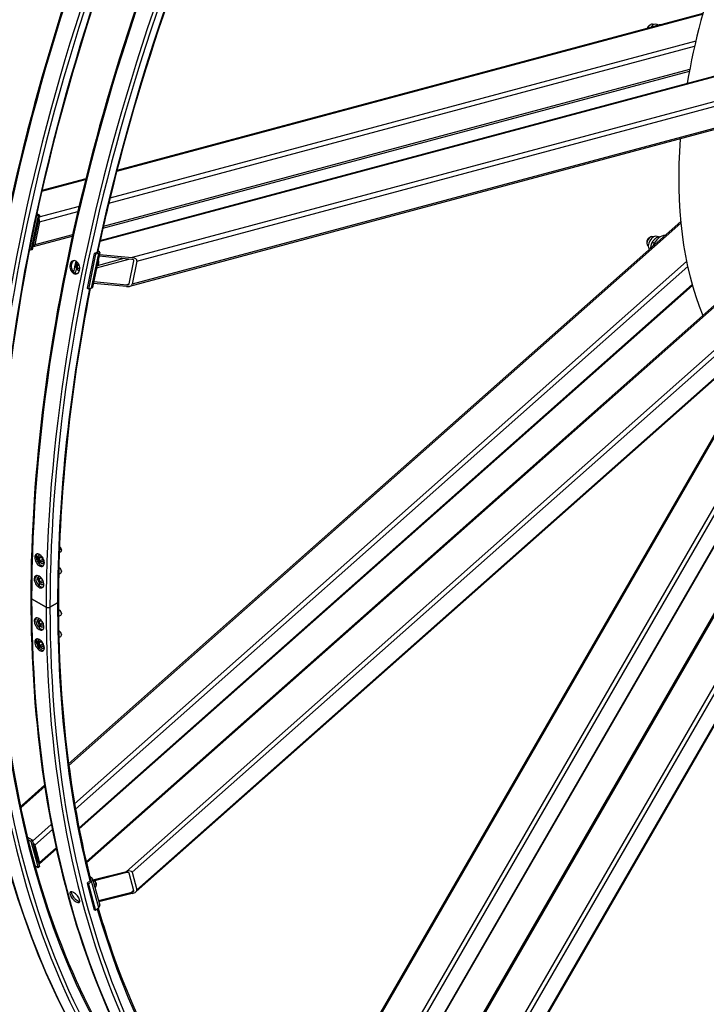
# Model space of a CAD drawing. Units: millimetres. Extents: x 1243 to 16720, y 156 to 21792.
# Drawn here: x 3373 to 4676, y 14336 to 16207 of the extents above; entities that cross this region are included whole.
import ezdxf

# ---------------------------------------------------------------- set-up
doc = ezdxf.new("R2010")
doc.units = ezdxf.units.MM
doc.header["$LTSCALE"] = 80
doc.layers.add('Visible Edges(Hillmar_metric)', color=7, linetype='Continuous', lineweight=25)
doc.layers.add('Visible Tangent Edges(Hillmar_Metric)', color=7, linetype='Continuous', lineweight=25, true_color=0xc0c0c0)

msp = doc.modelspace()

# ---------------------------------------------------------------- linework, layer by layer
at = {"layer": 'Visible Edges(Hillmar_metric)'}
for p, q in [((3525.7968, 15787.533), (5203.4843, 16237.068)), ((4669.843, 16218.4044), (3557.5742, 15920.3728)), ((4568.658, 16196.2588), (4570.3986, 16197.2637)), ((4575.3217, 16197.7514), (4576.111, 16197.2956)), ((4585.4102, 16196.5455), (4582.9785, 16197.9495)), ((4590.696, 16197.197), (4590.5931, 16197.2564)), ((3499.3712, 14607.3561), (5191.9843, 16108.283)), ((3531.0713, 15811.0975), (4644.2826, 16109.3815)), ((4801.9452, 16027.3019), (3581.494, 15700.283)), ((3982.3295, 13850.5516), (5216.9269, 15988.937)), ((3498.3248, 15904.497), (3415.3253, 15882.2574)), ((3407.8763, 15835.0055), (3394.3615, 15768.9621)), ((3410.3982, 15835.6812), (3396.8834, 15769.6379)), ((3399.1358, 15780.6451), (3408.1457, 15824.674)), ((3405.19, 15836.5564), (3407.8763, 15835.0055)), ((3405.5986, 15838.4523), (3410.3982, 15835.6812)), ((3410.3982, 15835.6812), (3407.8763, 15835.0055)), ((3410.7566, 15823.1666), (3401.7467, 15779.1377)), ((4627.8041, 15823.3329), (3465.9753, 14793.0797)), ((3398.988, 15775.7058), (3472.8366, 15795.4935)), ((4568.658, 15793.116), (4570.3986, 15794.1209)), ((4575.3217, 15794.6086), (4576.111, 15794.1528)), ((4584.3139, 15794.0357), (4582.9785, 15794.8067)), ((4587.4435, 15793.1955), (4585.1563, 15794.5161)), ((3394.3615, 15768.9621), (3391.6067, 15770.5526)), ((3396.8834, 15769.6379), (3394.3615, 15768.9621)), ((4563.4363, 15784.0717), (4563.4363, 15782.0619)), ((4565.4755, 15777.5545), (4566.2649, 15777.0988)), ((4577.5875, 15781.7344), (4573.5399, 15784.0713)), ((3514.4959, 15762.7899), (3500.9811, 15696.7465)), ((3517.1067, 15761.2825), (3503.592, 15695.2391)), ((3525.0041, 15764.3935), (3511.4894, 15698.3501)), ((3520.3803, 15764.3666), (3514.4959, 15762.7899)), ((3517.1067, 15761.2825), (3514.4959, 15762.7899)), ((3522.9912, 15762.8592), (3517.1067, 15761.2825)), ((3521.5363, 15767.9627), (3522.8132, 15767.2254)), ((3586.0823, 15751.5789), (3523.6433, 15757.7433)), ((3524.319, 15761.0454), (3586.758, 15754.8811)), ((3481.9889, 15739.2545), (3483.7935, 15743.7881)), ((3486.0716, 15740.3485), (3481.9889, 15739.2545)), ((3484.3251, 15734.1576), (3481.9889, 15739.2545)), ((3483.7935, 15743.7881), (3484.4277, 15743.7018)), ((3484.3251, 15734.1576), (3487.1502, 15734.9145)), ((3487.1571, 15733.7722), (3484.3251, 15734.1576)), ((3520.3153, 15741.4802), (3520.5741, 15741.5496)), ((3580.6345, 15704.9524), (3589.6443, 15748.9813)), ((3595.6632, 15748.3871), (3586.6533, 15704.3582)), ((3486.0184, 14669.9664), (4650.0647, 15702.186)), ((3503.592, 15695.2391), (3500.9811, 15696.7465)), ((3509.4764, 15696.8158), (3503.592, 15695.2391)), ((3575.4957, 15699.8449), (3513.0567, 15706.0093)), ((3513.7324, 15709.3115), (3576.1715, 15703.1471)), ((4804.3859, 15623.6931), (3594.1144, 14550.4832)), ((4748.8142, 15517.8047), (3868.3344, 13992.7689)), ((3930.1709, 13887.7712), (4832.9401, 15451.4134)), ((4986.105, 15377.0401), (4104.1784, 13849.4984)), ((3409.8172, 15190.784), (3410.448, 15191.1482)), ((3410.3888, 15191.114), (3410.3888, 15191.1773)), ((3448.1493, 15194.4398), (3450.9575, 15196.0611)), ((3448.6814, 15205.9528), (3448.5697, 15206.0172)), ((3452.232, 15199.8029), (3452.232, 15198.8782)), ((3409.8503, 15184.0753), (3411.8601, 15186.9346)), ((3409.8503, 15184.0753), (3413.3314, 15186.0851)), ((3411.8601, 15178.8952), (3409.8503, 15184.0753)), ((3410.3888, 15172.7637), (3410.3888, 15177.5998)), ((3411.8601, 15186.9346), (3415.8798, 15184.6138)), ((3416.2116, 15181.4075), (3411.8601, 15178.8952)), ((3415.8798, 15176.5744), (3411.8601, 15178.8952)), ((3415.8798, 15184.6138), (3417.8897, 15179.4337)), ((3417.8897, 15179.4337), (3415.8798, 15176.5744)), ((3419.6633, 15173.7299), (3419.8012, 15173.8095)), ((3419.7444, 15173.3907), (3419.7444, 15173.7767)), ((3447.0516, 15153.6093), (3450.9575, 15155.8644)), ((3448.6814, 15165.756), (3447.8806, 15166.2184)), ((3452.232, 15159.6062), (3452.232, 15158.6815)), ((3409.8503, 15143.8785), (3411.8601, 15146.7378)), ((3413.3314, 15145.8883), (3409.8503, 15143.8785)), ((3411.8601, 15138.6984), (3409.8503, 15143.8785)), ((3410.3888, 15131.3798), (3410.3888, 15137.403)), ((3411.8601, 15146.7378), (3415.3398, 15144.7288)), ((3416.2116, 15141.2107), (3411.8601, 15138.6984)), ((3415.8798, 15136.3777), (3411.8601, 15138.6984)), ((3417.8897, 15139.237), (3415.8798, 15136.3777)), ((3416.4583, 15142.926), (3417.8897, 15139.237)), ((3423.2691, 15090.9098), (3395.768, 15106.7875)), ((3395.768, 15106.7875), (3423.2691, 15090.9098)), ((3445.0262, 15099.2507), (3430.5795, 15090.9098)), ((3430.5795, 15090.9098), (3445.0262, 15099.2507)), ((3448.6814, 15085.3625), (3447.8806, 15085.8249)), ((3452.232, 15079.2127), (3452.232, 15078.288)), ((3409.8503, 15063.485), (3411.8601, 15066.3443)), ((3409.8503, 15063.485), (3413.3314, 15065.4948)), ((3411.8601, 15058.3049), (3409.8503, 15063.485)), ((3411.8601, 15066.3443), (3414.7022, 15064.7034)), ((3416.2116, 15060.8172), (3411.8601, 15058.3049)), ((3415.8798, 15055.9842), (3411.8601, 15058.3049)), ((3417.8897, 15058.8435), (3415.8798, 15055.9842)), ((3417.3768, 15060.1652), (3417.8897, 15058.8435)), ((3446.6934, 15073.009), (3450.9575, 15075.4709)), ((3410.3888, 15051.5321), (3410.3888, 15057.0095)), ((3448.6814, 15045.1657), (3447.8806, 15045.6281)), ((3452.232, 15039.0159), (3452.232, 15038.0912)), ((3409.8503, 15023.2882), (3411.8601, 15026.1475)), ((3413.3314, 15025.2981), (3409.8503, 15023.2882)), ((3411.8601, 15018.1082), (3409.8503, 15023.2882)), ((3411.8601, 15026.1475), (3415.8798, 15023.8268)), ((3416.2116, 15020.6205), (3411.8601, 15018.1082)), ((3415.8798, 15023.8268), (3417.8897, 15018.6467)), ((3447.4328, 15033.2392), (3450.9575, 15035.2741)), ((3410.3888, 15012.8628), (3410.3888, 15016.8128)), ((3415.8798, 15015.7874), (3411.8601, 15018.1082)), ((3417.8897, 15018.6467), (3415.8798, 15015.7874)), ((3419.5268, 15010.8163), (3419.5268, 15012.8675)), ((3419.6633, 15012.9429), (3419.8724, 15013.0636)), ((3420.2537, 14752.536), (3377.4951, 14714.6198)), ((3376.0521, 14710.3172), (3375.5186, 14707.2856)), ((3387.6895, 14653.9288), (3396.8834, 14648.6207)), ((3388.7456, 14649.6268), (3394.3615, 14646.3844)), ((3396.8834, 14648.6207), (3394.3615, 14646.3844)), ((3394.3615, 14646.3844), (3407.8763, 14595.9466)), ((3396.8834, 14648.6207), (3410.3982, 14598.1828)), ((3408.1457, 14606.5892), (3399.1358, 14640.2144)), ((3401.7467, 14638.707), (3410.7566, 14605.0818)), ((3410.488, 14602.9897), (3442.6615, 14631.5196)), ((3407.8763, 14595.9466), (3401.9499, 14599.3681)), ((3410.3982, 14598.1828), (3407.8763, 14595.9466)), ((3506.8655, 14571.584), (3500.9811, 14566.366)), ((3506.0753, 14579.4249), (3509.2985, 14577.564)), ((3511.3877, 14575.0027), (3524.9024, 14524.5648)), ((3511.9201, 14573.0157), (3575.4957, 14589.0145)), ((3576.1715, 14586.4926), (3512.5958, 14570.4938)), ((3589.6443, 14552.1959), (3580.6345, 14585.8211)), ((3586.6533, 14587.3358), (3595.6632, 14553.7105)), ((3503.592, 14564.8586), (3500.9811, 14566.366)), ((3500.9811, 14566.366), (3514.4959, 14515.9282)), ((3509.4764, 14570.0766), (3503.592, 14564.8586)), ((3503.592, 14564.8586), (3517.1067, 14514.4208)), ((3518.4123, 14565.8222), (3514.7239, 14562.5515)), ((3517.7601, 14559.5945), (3515.9471, 14557.9868)), ((3517.6952, 14567.5011), (3518.384, 14565.8888)), ((3522.5067, 14533.506), (3586.0823, 14549.5049)), ((3586.758, 14546.983), (3523.1824, 14530.9841)), ((3517.1067, 14514.4208), (3514.4959, 14515.9282)), ((3522.9912, 14519.6388), (3517.1067, 14514.4208))]:
    msp.add_line(p, q, dxfattribs=at)
for centre, major_axis, ratio, start_param, end_param in [((5320.2299, 16307.0124), (492.3077, 852.7019), 0.577350269, 1.602051415, 2.140864741), ((4570.3986, 16189.2244), (4.9231, 8.527), 0.577350269, 0, 1.785027945), ((4576.0554, 16185.9584), (6.9231, 11.9911), 0.577350269, 0, 1.419196241), ((4568.658, 16190.2293), (-3.6923, -6.3953), 0.577350269, 3.926990817, 5.064915615), ((5320.2299, 16307.0124), (492.3077, 852.7019), 0.577350269, 2.264427878, 2.720308509), ((3406.4051, 15825.6789), (1.5927, -5.9442), 0.707106781, 0.955316618, 2.114596099), ((4570.3986, 15786.0815), (-4.9231, -8.527), 0.577350269, 3.141592654, 6.283185307), ((4568.658, 15787.0865), (-3.6923, -6.3953), 0.577350269, 3.926990817, 5.497787144), ((4576.0554, 15782.8155), (6.9231, 11.9911), 0.577350269, 0, 3.09472985), ((4589.98, 15774.7762), (12.3077, 21.3175), 0.577350269, 0.282620251, 1.811774851), ((3397.3953, 15781.65), (1.5927, -5.9442), 0.707106781, 6.079222445, 7.238501925), ((3517.7695, 15765.874), (3.6173, -0.7402), 0.40824829, 5.598466104, 6.776725474), ((3518.9814, 15747.4937), (1.5927, -5.9442), 0.707106781, 0, 1.970956291), ((3517.7695, 15765.874), (7.2347, -1.4805), 0.40824829, 5.598466104, 7.169262431), ((3585.6318, 15749.3774), (4.036, -0.2129), 0.55169026, 6.200479084, 7.771275411), ((3585.6318, 15749.3774), (10.0901, -0.5323), 0.55169026, 6.200479084, 7.771275411), ((3504.2547, 15699.8306), (7.2347, -1.4805), 0.40824829, 5.598466104, 6.283185307), ((3576.6219, 15705.3485), (10.0901, -0.5323), 0.55169026, 4.629682757, 6.200479084), ((3576.6219, 15705.3485), (4.036, -0.2129), 0.55169026, 4.629682757, 6.200479084), ((3447.8806, 15201.3905), (3.0769, -5.3294), 0.577350269, 0, 2.197699158), ((3448.6814, 15201.8529), (-2.5107, 4.3486), 0.577350269, 3.926990817, 5.497787144), ((3447.8806, 15161.1938), (3.0769, -5.3294), 0.577350269, 0, 2.482430515), ((3448.6814, 15161.6561), (-2.5107, 4.3486), 0.577350269, 3.926990817, 5.497787144), ((3399.4232, 15108.8979), (-5.1692, 0), 0.577350269, 0, 0.785398163), ((3399.4232, 15108.8979), (-5.1692, 0), 0.577350269, 0, 0.785398163), ((3441.371, 15101.361), (5.1692, 0), 0.577350269, 5.497787144, 6.283185307), ((3441.371, 15101.361), (5.1692, 0), 0.577350269, 5.497787144, 6.283185307), ((3426.9243, 15093.0202), (-5.1692, 0), 0.577350269, 0.785398163, 2.35619449), ((3426.9243, 15093.0202), (5.1692, 0), 0.577350269, 3.926990817, 5.497787144), ((3447.8806, 15080.8003), (3.0769, -5.3294), 0.577350269, 0, 2.65897782), ((3448.6814, 15081.2626), (-2.5107, 4.3486), 0.577350269, 3.926990817, 5.497787144), ((3447.8806, 15040.6035), (3.0769, -5.3294), 0.577350269, 0, 2.529946464), ((3448.6814, 15041.0659), (-2.5107, 4.3486), 0.577350269, 3.926990817, 5.497787144), ((3377.1783, 14706.114), (0.6353, 8.6394), 0.187703473, 0.190484507, 1.076561631), ((3397.3953, 14641.2193), (4.0829, -4.6043), 0.40824829, 0.684719203, 1.843998684), ((3406.4051, 14607.5941), (4.0829, -4.6043), 0.40824829, 5.808625029, 6.96790451), ((3576.6219, 14584.8114), (10.0398, 2.4915), 0.420596433, 0.007802773, 1.578599099), ((3504.2547, 14573.0914), (3.5665, 0.9556), 0.707106781, 5.327868689, 6.735017566), ((3504.2547, 14573.0914), (7.133, 1.9113), 0.707106781, 5.327868689, 6.898665016), ((3511.5167, 14569.9811), (6.2468, -7.0446), 0.40824829, 0.886077124, 1.38928874), ((3576.6219, 14584.8114), (4.0159, 0.9966), 0.420596433, 0.007802773, 1.578599099), ((3585.6318, 14551.1861), (10.0398, 2.4915), 0.420596433, 4.720191753, 6.29098808), ((3585.6318, 14551.1861), (4.0159, 0.9966), 0.420596433, 4.720191753, 6.29098808), ((3517.7695, 14522.6535), (7.133, 1.9113), 0.707106781, 5.327868689, 6.283185307)]:
    msp.add_ellipse(centre, major_axis=major_axis, ratio=ratio, start_param=start_param, end_param=end_param, dxfattribs=at)
for points, knots in [([(5278.2213, 18641.3432), (5068.5852, 18520.3097), (4859.0765, 18361.0215), (4460.5723, 17981.4323), (4271.6418, 17761.191), (3932.7337, 17281.1991), (3782.8113, 17021.5259), (3536.5802, 16488.0271), (3440.3109, 16214.2877), (3310.8291, 15679.3784), (3277.6358, 15418.2944), (3277.6358, 15176.2274)], [3.141592654, 3.141592654, 3.141592654, 3.141592654, 3.455751919, 3.455751919, 3.769911184, 3.769911184, 4.08407045, 4.08407045, 4.398229715, 4.398229715, 4.71238898, 4.71238898, 4.71238898, 4.71238898]), ([(5310.8916, 18599.8305), (5103.5802, 18480.1392), (4896.2088, 18322.4999), (4501.6317, 17946.6513), (4314.4894, 17728.5045), (3978.7622, 17253.0177), (3830.2314, 16995.7548), (3586.3113, 16467.2632), (3490.9619, 16196.1197), (3362.756, 15666.4816), (3329.922, 15408.073), (3329.922, 15168.6906)], [3.141592654, 3.141592654, 3.141592654, 3.141592654, 3.455751919, 3.455751919, 3.769911184, 3.769911184, 4.08407045, 4.08407045, 4.398229715, 4.398229715, 4.71238898, 4.71238898, 4.71238898, 4.71238898]), ([(5394.8395, 18574.0137), (5185.2034, 18452.9802), (4975.6947, 18293.692), (4577.1906, 17914.1027), (4388.26, 17693.8614), (4049.352, 17213.8696), (3899.4296, 16954.1964), (3653.1985, 16420.6975), (3556.9292, 16146.9581), (3427.4473, 15612.0488), (3394.254, 15350.9649), (3394.254, 15108.8979)], [3.141592654, 3.141592654, 3.141592654, 3.141592654, 3.455751919, 3.455751919, 3.769911184, 3.769911184, 4.08407045, 4.08407045, 4.398229715, 4.398229715, 4.71238898, 4.71238898, 4.71238898, 4.71238898]), ([(4008.4773, 17021.718), (3942.1617, 16904.8109), (3880.7542, 16785.219), (3702.9296, 16399.9336), (3607.5801, 16128.7902), (3535.4261, 15830.7109), (3527.8642, 15797.5504), (3520.7972, 15764.5154)], [3.940167731, 3.940167731, 3.940167731, 3.940167731, 4.0840704497, 4.0840704497, 4.398229715, 4.398229715, 4.4376868325, 4.4376868325, 4.4376868325, 4.4376868325]), ([(3475.3784, 15724.8865), (3474.231, 15725.5489), (3473.0654, 15726.5453), (3471.0516, 15729.0236), (3470.2034, 15730.5056), (3468.9956, 15733.4934), (3468.5556, 15735.1983), (3468.202, 15738.5833), (3468.2884, 15740.2633), (3468.8823, 15743.1657), (3469.4294, 15744.5815), (3470.9485, 15746.8917), (3471.9204, 15747.786), (3473.9681, 15748.9028), (3475.1803, 15749.1997), (3477.6769, 15749.0804), (3478.9612, 15748.6641), (3481.256, 15747.3392), (3482.4194, 15746.3423), (3484.4257, 15743.8619), (3485.2685, 15742.3785), (3486.4661, 15739.388), (3486.9007, 15737.6816), (3487.2468, 15734.2946), (3487.1583, 15732.614), (3486.5644, 15729.7116), (3486.0193, 15728.2964), (3484.5079, 15725.9883), (3483.5414, 15725.0954), (3481.5038, 15723.9813), (3480.2969, 15723.6858), (3477.8079, 15723.8072), (3476.5258, 15724.224), (3475.3784, 15724.8865)], [0, 0, 0, 0, 0.395521621, 0.395521621, 0.791043243, 0.791043243, 1.186564864, 1.186564864, 1.582086486, 1.582086486, 1.977608107, 1.977608107, 2.373129729, 2.373129729, 2.76865135, 2.76865135, 3.164172972, 3.164172972, 3.559694593, 3.559694593, 3.955216215, 3.955216215, 4.350737836, 4.350737836, 4.746259458, 4.746259458, 5.141781079, 5.141781079, 5.537302701, 5.537302701, 5.932824322, 5.932824322, 6.328345944, 6.328345944, 6.328345944, 6.328345944]), ([(3475.6871, 15749.1351), (3475.6125, 15749.0981), (3475.5389, 15749.0598), (3474.4423, 15748.4617), (3473.4704, 15747.5674), (3471.9513, 15745.2572), (3471.4042, 15743.8414), (3470.8103, 15740.939), (3470.7239, 15739.259), (3471.0775, 15735.874), (3471.5175, 15734.1691), (3472.7253, 15731.1813), (3473.5735, 15729.6993), (3475.5874, 15727.221), (3476.7529, 15726.2247), (3477.9003, 15725.5622)], [3.927125176, 3.927125176, 3.927125176, 3.927125176, 3.95521623, 3.95521623, 4.350737853, 4.350737853, 4.746259476, 4.746259476, 5.141781099, 5.141781099, 5.537302722, 5.537302722, 5.932824345, 5.932824345, 6.328345968, 6.328345968, 6.328345968, 6.328345968]), ([(3486.3917, 15729.4548), (3485.9148, 15729.5908), (3485.4476, 15729.7826), (3484.2155, 15730.4419), (3483.4843, 15731.0082), (3482.1488, 15732.3915), (3481.5499, 15733.2173), (3480.5555, 15735.0337), (3480.1615, 15736.0252), (3479.6176, 15738.0728), (3479.4677, 15739.1286), (3479.43, 15741.2044), (3479.5421, 15742.2244), (3480.0303, 15744.1241), (3480.4046, 15745.0052), (3481.1558, 15746.1568), (3481.4381, 15746.5125), (3481.7497, 15746.8327)], [1.159512132, 1.159512132, 1.159512132, 1.159512132, 1.34431016, 1.34431016, 1.665013825, 1.665013825, 1.997770121, 1.997770121, 2.332813276, 2.332813276, 2.667811686, 2.667811686, 3.002849702, 3.002849702, 3.335457921, 3.335457921, 3.502033823, 3.502033823, 3.502033823, 3.502033823]), ([(3477.9003, 15725.5622), (3479.0477, 15724.8998), (3480.3299, 15724.4829), (3481.8206, 15724.4102), (3482.0655, 15724.4122), (3482.3076, 15724.4273)], [0, 0, 0, 0, 0.395521623, 0.395521623, 0.473798308, 0.473798308, 0.473798308, 0.473798308]), ([(3411.0728, 15190.813), (3412.2202, 15190.1506), (3413.435, 15189.1741), (3415.65, 15186.7772), (3416.6503, 15185.3568), (3418.2112, 15182.512), (3418.8758, 15180.898), (3419.726, 15177.714), (3419.9116, 15176.1441), (3419.8317, 15173.4498), (3419.5608, 15172.1458), (3418.5537, 15170.0429), (3417.8175, 15169.244), (3416.1435, 15168.2784), (3415.0943, 15168.0475), (3412.8143, 15168.2545), (3411.5835, 15168.6925), (3409.2887, 15170.0174), (3408.0718, 15170.9926), (3405.8489, 15173.3853), (3404.8431, 15174.8027), (3403.2717, 15177.6419), (3402.6015, 15179.2529), (3401.7434, 15182.4327), (3401.5557, 15184.0014), (3401.6356, 15186.6957), (3401.9087, 15188.0009), (3402.9236, 15190.108), (3403.6654, 15190.9099), (3405.3498, 15191.8811), (3406.4047, 15192.115), (3408.6925, 15191.9122), (3409.9255, 15191.4754), (3411.0728, 15190.813)], [0, 0, 0, 0, 0.395521617, 0.395521617, 0.791043234, 0.791043234, 1.186564814, 1.186564814, 1.582086393, 1.582086393, 1.977608058, 1.977608058, 2.373129723, 2.373129723, 2.768651349, 2.768651349, 3.164172975, 3.164172975, 3.5596946, 3.5596946, 3.955216226, 3.955216226, 4.350737891, 4.350737891, 4.746259556, 4.746259556, 5.141781136, 5.141781136, 5.537302715, 5.537302715, 5.932824332, 5.932824332, 6.32834595, 6.32834595, 6.32834595, 6.32834595]), ([(3406.0494, 15191.951), (3405.6523, 15191.5354), (3405.3036, 15191.0333), (3404.5179, 15189.4021), (3404.2449, 15188.097), (3404.1649, 15185.4027), (3404.3527, 15183.8339), (3405.2108, 15180.6542), (3405.881, 15179.0432), (3407.4524, 15176.204), (3408.4582, 15174.7865), (3410.6811, 15172.3939), (3411.898, 15171.4186), (3414.1928, 15170.0937), (3415.4236, 15169.6558), (3417.0809, 15169.5053), (3417.5795, 15169.5272), (3418.048, 15169.6102)], [0.969705803, 0.969705803, 0.969705803, 0.969705803, 1.186564818, 1.186564818, 1.582086399, 1.582086399, 1.977608066, 1.977608066, 2.373129733, 2.373129733, 2.76865136, 2.76865136, 3.164172987, 3.164172987, 3.559694614, 3.559694614, 3.739170101, 3.739170101, 3.739170101, 3.739170101]), ([(3419.6633, 15173.7299), (3419.1301, 15173.4221), (3418.528, 15173.2387), (3417.2314, 15173.1192), (3416.5346, 15173.2037), (3415.0564, 15173.6377), (3414.2749, 15174.0248), (3412.7404, 15175.0644), (3411.9897, 15175.7286), (3410.6152, 15177.2462), (3409.9908, 15178.098), (3408.9212, 15179.9054), (3408.4752, 15180.86), (3407.8012, 15182.7919), (3407.5741, 15183.7689), (3407.3744, 15185.6652), (3407.4032, 15186.5845), (3407.7528, 15188.2521), (3408.0663, 15189.0086), (3408.8858, 15190.1037), (3409.3198, 15190.4968), (3409.8172, 15190.784)], [5.497787144, 5.497787144, 5.497787144, 5.497787144, 5.757756373, 5.757756373, 6.042200857, 6.042200857, 6.369685416, 6.369685416, 6.711150851, 6.711150851, 7.049918616, 7.049918616, 7.386807589, 7.386807589, 7.725206959, 7.725206959, 8.066645028, 8.066645028, 8.396887785, 8.396887785, 8.639379797, 8.639379797, 8.639379797, 8.639379797]), ([(3277.6358, 15176.2274), (3277.6358, 15055.194), (3285.8847, 14938.8966), (3318.6972, 14718.6216), (3343.2605, 14614.6458), (3408.1276, 14421.5719), (3448.4313, 14332.4753), (3543.8209, 14171.3739), (3598.907, 14099.3712), (3722.5177, 13974.2822), (3791.0413, 13921.1991), (3865.4213, 13878.2557)], [3.1415926536, 3.1415926536, 3.1415926536, 3.1415926536, 3.2986722863, 3.2986722863, 3.4557519189, 3.4557519189, 3.6128315516, 3.6128315516, 3.7699111843, 3.7699111843, 3.926990817, 3.926990817, 3.926990817, 3.926990817]), ([(3329.922, 15168.6906), (3329.922, 15048.9993), (3338.0802, 14934.047), (3370.4927, 14716.4576), (3394.7465, 14613.8231), (3458.7233, 14423.3994), (3498.4449, 14335.6126), (3592.3455, 14177.026), (3646.5223, 14106.2276), (3712.0915, 14039.8743), (3716.9697, 14035.0389), (3721.889, 14030.2629)], [3.1415926536, 3.1415926536, 3.1415926536, 3.1415926536, 3.2986722863, 3.2986722863, 3.4557519189, 3.4557519189, 3.6128315516, 3.6128315516, 3.7699111843, 3.7699111843, 3.7824209535, 3.7824209535, 3.7824209535, 3.7824209535]), ([(3410.0011, 15149.8737), (3411.1484, 15149.2112), (3412.3672, 15148.237), (3414.5985, 15145.8489), (3415.611, 15144.4351), (3417.2002, 15141.6057), (3417.8828, 15140.0014), (3418.7723, 15136.8389), (3418.9792, 15135.2806), (3418.9393, 15132.6082), (3418.6898, 15131.3159), (3417.722, 15129.2346), (3417.0037, 15128.4456), (3415.3581, 15127.4956), (3414.3211, 15127.2714), (3412.0574, 15127.4875), (3410.8306, 15127.9276), (3408.5358, 15129.2525), (3407.3149, 15130.2255), (3405.0757, 15132.6092), (3404.0576, 15134.0199), (3402.458, 15136.8435), (3401.7698, 15138.4447), (3400.8724, 15141.6028), (3400.6633, 15143.1599), (3400.7032, 15145.8323), (3400.9549, 15147.1258), (3401.9306, 15149.2115), (3402.6545, 15150.0036), (3404.3106, 15150.9594), (3405.3532, 15151.1867), (3407.6247, 15150.9751), (3408.8537, 15150.5361), (3410.0011, 15149.8737)], [0, 0, 0, 0, 0.395521617, 0.395521617, 0.791043234, 0.791043234, 1.186564814, 1.186564814, 1.582086393, 1.582086393, 1.977608058, 1.977608058, 2.373129723, 2.373129723, 2.768651349, 2.768651349, 3.164172975, 3.164172975, 3.5596946, 3.5596946, 3.955216226, 3.955216226, 4.350737891, 4.350737891, 4.746259556, 4.746259556, 5.141781136, 5.141781136, 5.537302715, 5.537302715, 5.932824332, 5.932824332, 6.32834595, 6.32834595, 6.32834595, 6.32834595]), ([(3404.9709, 15151.0198), (3404.6149, 15150.6257), (3404.3031, 15150.1573), (3403.5654, 15148.5803), (3403.3137, 15147.2868), (3403.2738, 15144.6144), (3403.4829, 15143.0573), (3404.3803, 15139.8992), (3405.0684, 15138.2981), (3406.6681, 15135.4745), (3407.6862, 15134.0638), (3409.9253, 15131.6801), (3411.1463, 15130.7071), (3413.4411, 15129.3822), (3414.6679, 15128.942), (3416.325, 15128.7839), (3416.8299, 15128.8053), (3417.3025, 15128.8902)], [0.983970401, 0.983970401, 0.983970401, 0.983970401, 1.186564818, 1.186564818, 1.582086399, 1.582086399, 1.977608066, 1.977608066, 2.373129733, 2.373129733, 2.76865136, 2.76865136, 3.164172987, 3.164172987, 3.559694614, 3.559694614, 3.743273131, 3.743273131, 3.743273131, 3.743273131]), ([(3418.9248, 15133.1988), (3418.5974, 15133.0877), (3418.256, 15133.0169), (3417.2314, 15132.9225), (3416.5346, 15133.007), (3415.0564, 15133.4409), (3414.2749, 15133.828), (3412.7404, 15134.8676), (3411.9897, 15135.5319), (3410.6152, 15137.0495), (3409.9908, 15137.9013), (3408.9212, 15139.7087), (3408.4752, 15140.6633), (3407.8012, 15142.5952), (3407.5741, 15143.5721), (3407.3744, 15145.4684), (3407.4032, 15146.3877), (3407.7528, 15148.0553), (3408.0663, 15148.8118), (3408.7622, 15149.7417), (3409.0208, 15150.0112), (3409.3103, 15150.2417)], [2.47041675, 2.47041675, 2.47041675, 2.47041675, 2.616163719, 2.616163719, 2.900608204, 2.900608204, 3.228092763, 3.228092763, 3.569558197, 3.569558197, 3.908325963, 3.908325963, 4.245214935, 4.245214935, 4.583614306, 4.583614306, 4.925052374, 4.925052374, 5.255295131, 5.255295131, 5.411394931, 5.411394931, 5.411394931, 5.411394931]), ([(3394.254, 15108.8979), (3394.254, 14987.8644), (3402.5029, 14871.567), (3435.3154, 14651.292), (3459.8787, 14547.3163), (3524.7459, 14354.2424), (3565.0495, 14265.1457), (3660.4391, 14104.0444), (3715.5253, 14032.0416), (3839.1359, 13906.9527), (3907.6595, 13853.8695), (3982.0395, 13810.9262)], [3.1415926536, 3.1415926536, 3.1415926536, 3.1415926536, 3.2986722863, 3.2986722863, 3.4557519189, 3.4557519189, 3.6128315516, 3.6128315516, 3.7699111843, 3.7699111843, 3.926990817, 3.926990817, 3.926990817, 3.926990817]), ([(3446.5402, 15101.361), (3446.5402, 14981.6697), (3454.6984, 14866.7174), (3480.4264, 14694.002), (3492.7224, 14632.2045), (3507.7375, 14572.7934)], [3.1415926536, 3.1415926536, 3.1415926536, 3.1415926536, 3.2986722863, 3.2986722863, 3.3909621277, 3.3909621277, 3.3909621277, 3.3909621277]), ([(3410.0011, 15048.3809), (3408.8537, 15049.0433), (3407.6247, 15050.0117), (3405.3532, 15052.3765), (3404.3106, 15053.773), (3402.6545, 15056.5638), (3401.9306, 15058.1441), (3400.9549, 15061.2569), (3400.7032, 15062.7894), (3400.6633, 15065.4157), (3400.8724, 15066.6846), (3401.7698, 15068.7253), (3402.458, 15069.4969), (3404.0576, 15070.4203), (3405.0757, 15070.6336), (3407.3149, 15070.4034), (3408.5358, 15069.9599), (3410.8306, 15068.635), (3412.0574, 15067.6653), (3414.3211, 15065.2958), (3415.3581, 15063.896), (3417.0037, 15061.099), (3417.722, 15059.5153), (3418.6898, 15056.3978), (3418.9393, 15054.864), (3418.9792, 15052.2377), (3418.7723, 15050.97), (3417.8828, 15048.9341), (3417.2002, 15048.1658), (3415.611, 15047.2487), (3414.5985, 15047.0387), (3412.3672, 15047.2736), (3411.1484, 15047.7184), (3410.0011, 15048.3809)], [0, 0, 0, 0, 0.395521617, 0.395521617, 0.791043234, 0.791043234, 1.186564814, 1.186564814, 1.582086393, 1.582086393, 1.977608058, 1.977608058, 2.373129723, 2.373129723, 2.768651349, 2.768651349, 3.164172975, 3.164172975, 3.5596946, 3.5596946, 3.955216226, 3.955216226, 4.350737891, 4.350737891, 4.746259556, 4.746259556, 5.141781136, 5.141781136, 5.537302715, 5.537302715, 5.932824332, 5.932824332, 6.32834595, 6.32834595, 6.32834595, 6.32834595]), ([(3404.6539, 15070.4642), (3404.3739, 15070.1163), (3404.1294, 15069.7147), (3403.4829, 15068.2444), (3403.2738, 15066.9755), (3403.3137, 15064.3491), (3403.5654, 15062.8167), (3404.541, 15059.7039), (3405.265, 15058.1235), (3406.9211, 15055.3327), (3407.9636, 15053.9363), (3410.2352, 15051.5715), (3411.4642, 15050.6031), (3412.6115, 15049.9406)], [4.176319047, 4.176319047, 4.176319047, 4.176319047, 4.350737908, 4.350737908, 4.746259575, 4.746259575, 5.141781156, 5.141781156, 5.537302737, 5.537302737, 5.932824356, 5.932824356, 6.328345974, 6.328345974, 6.328345974, 6.328345974]), ([(3418.9472, 15052.813), (3418.613, 15052.6974), (3418.2639, 15052.6241), (3417.2314, 15052.529), (3416.5346, 15052.6135), (3415.0564, 15053.0474), (3414.2749, 15053.4345), (3412.7404, 15054.4741), (3411.9897, 15055.1384), (3410.6152, 15056.656), (3409.9908, 15057.5078), (3408.9212, 15059.3152), (3408.4752, 15060.2698), (3407.8012, 15062.2017), (3407.5741, 15063.1786), (3407.3744, 15065.0749), (3407.4032, 15065.9942), (3407.7528, 15067.6618), (3408.0663, 15068.4183), (3408.6958, 15069.2596), (3408.8701, 15069.455), (3409.0605, 15069.6327)], [5.608680354, 5.608680354, 5.608680354, 5.608680354, 5.757756373, 5.757756373, 6.042200857, 6.042200857, 6.369685416, 6.369685416, 6.711150851, 6.711150851, 7.049918616, 7.049918616, 7.386807589, 7.386807589, 7.725206959, 7.725206959, 8.066645028, 8.066645028, 8.396887785, 8.396887785, 8.506619709, 8.506619709, 8.506619709, 8.506619709]), ([(3412.6115, 15049.9406), (3413.7589, 15049.2782), (3414.9777, 15048.8334), (3416.6298, 15048.6595), (3417.1424, 15048.6787), (3417.6184, 15048.7648)], [0, 0, 0, 0, 0.3955216187, 0.3955216187, 0.5857066115, 0.5857066115, 0.5857066115, 0.5857066115]), ([(3411.0728, 15008.6791), (3409.9255, 15009.3416), (3408.6925, 15010.3075), (3406.4047, 15012.6624), (3405.3498, 15014.0513), (3403.6654, 15016.8248), (3402.9236, 15018.3942), (3401.9087, 15021.4831), (3401.6356, 15023.0025), (3401.5557, 15025.6045), (3401.7434, 15026.8605), (3402.6015, 15028.8774), (3403.2717, 15029.6382), (3404.8431, 15030.5445), (3405.8489, 15030.7504), (3408.0718, 15030.5104), (3409.2887, 15030.0645), (3411.5835, 15028.7396), (3412.8143, 15027.7723), (3415.0943, 15025.4126), (3416.1435, 15024.0202), (3417.8175, 15021.2402), (3418.5537, 15019.6673), (3419.5608, 15016.5737), (3419.8317, 15015.0529), (3419.9116, 15012.4509), (3419.726, 15011.1962), (3418.8758, 15009.1842), (3418.2112, 15008.4268), (3416.6503, 15007.527), (3415.65, 15007.3246), (3413.435, 15007.5694), (3412.2202, 15008.0167), (3411.0728, 15008.6791)], [0, 0, 0, 0, 0.395521617, 0.395521617, 0.791043234, 0.791043234, 1.186564814, 1.186564814, 1.582086393, 1.582086393, 1.977608058, 1.977608058, 2.373129723, 2.373129723, 2.768651349, 2.768651349, 3.164172975, 3.164172975, 3.5596946, 3.5596946, 3.955216226, 3.955216226, 4.350737891, 4.350737891, 4.746259556, 4.746259556, 5.141781136, 5.141781136, 5.537302715, 5.537302715, 5.932824332, 5.932824332, 6.32834595, 6.32834595, 6.32834595, 6.32834595]), ([(3405.4145, 15030.5815), (3405.1695, 15030.258), (3404.9558, 15029.8897), (3404.3527, 15028.4722), (3404.1649, 15027.2162), (3404.2449, 15024.6142), (3404.5179, 15023.0947), (3405.5329, 15020.0059), (3406.2747, 15018.4365), (3407.9591, 15015.663), (3409.014, 15014.274), (3411.3018, 15011.9192), (3412.5347, 15010.9533), (3413.6821, 15010.2908)], [4.190307239, 4.190307239, 4.190307239, 4.190307239, 4.350737908, 4.350737908, 4.746259575, 4.746259575, 5.141781156, 5.141781156, 5.537302737, 5.537302737, 5.932824356, 5.932824356, 6.328345974, 6.328345974, 6.328345974, 6.328345974]), ([(3419.6633, 15012.9429), (3419.1301, 15012.635), (3418.528, 15012.4517), (3417.2314, 15012.3322), (3416.5346, 15012.4167), (3415.0564, 15012.8507), (3414.2749, 15013.2378), (3412.7404, 15014.2774), (3411.9897, 15014.9416), (3410.6152, 15016.4592), (3409.9908, 15017.311), (3408.9212, 15019.1184), (3408.4752, 15020.073), (3407.8012, 15022.0049), (3407.5741, 15022.9818), (3407.3744, 15024.8782), (3407.4032, 15025.7975), (3407.7528, 15027.465), (3408.0663, 15028.2215), (3408.8299, 15029.242), (3409.1817, 15029.5817), (3409.5819, 15029.8503)], [2.35619449, 2.35619449, 2.35619449, 2.35619449, 2.616163719, 2.616163719, 2.900608204, 2.900608204, 3.228092763, 3.228092763, 3.569558197, 3.569558197, 3.908325963, 3.908325963, 4.245214935, 4.245214935, 4.583614306, 4.583614306, 4.925052374, 4.925052374, 5.255295131, 5.255295131, 5.458762128, 5.458762128, 5.458762128, 5.458762128]), ([(3413.6821, 15010.2908), (3414.8295, 15009.6284), (3416.0443, 15009.1811), (3417.6912, 15008.999), (3418.2052, 15009.0165), (3418.6808, 15009.102)], [0, 0, 0, 0, 0.3955216187, 0.3955216187, 0.5881680912, 0.5881680912, 0.5881680912, 0.5881680912]), ([(3480.1086, 14531.2061), (3478.9612, 14531.8685), (3477.6769, 14532.7957), (3475.1803, 14534.9929), (3473.9681, 14536.2631), (3471.9204, 14538.7628), (3470.9485, 14540.159), (3469.4294, 14542.8687), (3468.8823, 14544.1823), (3468.2884, 14546.3989), (3468.202, 14547.4496), (3468.5556, 14549.0893), (3468.9956, 14549.6782), (3470.2034, 14550.3132), (3471.0516, 14550.4016), (3473.0654, 14550.0059), (3474.231, 14549.5217), (3476.5258, 14548.1969), (3477.8079, 14547.2678), (3480.2969, 14545.0638), (3481.5038, 14543.7889), (3483.5414, 14541.2802), (3484.5079, 14539.8792), (3486.0193, 14537.1628), (3486.5644, 14535.8473), (3487.1583, 14533.6307), (3487.2468, 14532.5819), (3486.9007, 14530.9489), (3486.4661, 14530.3648), (3485.2685, 14529.7388), (3484.4257, 14529.6551), (3482.4194, 14530.0576), (3481.256, 14530.5436), (3480.1086, 14531.2061)], [0, 0, 0, 0, 0.395521621, 0.395521621, 0.791043243, 0.791043243, 1.186564864, 1.186564864, 1.582086486, 1.582086486, 1.977608107, 1.977608107, 2.373129729, 2.373129729, 2.76865135, 2.76865135, 3.164172972, 3.164172972, 3.559694593, 3.559694593, 3.955216215, 3.955216215, 4.350737836, 4.350737836, 4.746259458, 4.746259458, 5.141781079, 5.141781079, 5.537302701, 5.537302701, 5.932824322, 5.932824322, 6.328345944, 6.328345944, 6.328345944, 6.328345944]), ([(3470.8638, 14550.3077), (3470.7388, 14549.5199), (3470.8337, 14548.5479), (3471.4042, 14546.4186), (3471.9513, 14545.105), (3473.4704, 14542.3953), (3474.4423, 14540.9991), (3476.49, 14538.4994), (3477.7022, 14537.2292), (3480.1988, 14535.032), (3481.4831, 14534.1048), (3482.6305, 14533.4424)], [4.381912786, 4.381912786, 4.381912786, 4.381912786, 4.746259476, 4.746259476, 5.141781099, 5.141781099, 5.537302722, 5.537302722, 5.932824345, 5.932824345, 6.328345968, 6.328345968, 6.328345968, 6.328345968]), ([(3482.6305, 14533.4424), (3483.7779, 14532.7799), (3484.9413, 14532.2939), (3486.3635, 14532.0086), (3486.7545, 14531.9743), (3487.1115, 14531.9856)], [0, 0, 0, 0, 0.395521623, 0.395521623, 0.5607280094, 0.5607280094, 0.5607280094, 0.5607280094]), ([(3522.2645, 14518.9944), (3528.8721, 14496.0317), (3535.9033, 14473.4558), (3575.3415, 14356.0698), (3615.0632, 14268.283), (3708.9637, 14109.6965), (3763.1405, 14038.8981), (3879.5068, 13921.1402), (3940.6391, 13872.6755), (4006.6531, 13832.5249)], [3.4191692892, 3.4191692892, 3.4191692892, 3.4191692892, 3.4557519189, 3.4557519189, 3.6128315516, 3.6128315516, 3.7699111843, 3.7699111843, 3.9138036258, 3.9138036258, 3.9138036258, 3.9138036258])]:
    msp.add_open_spline(points, degree=3, knots=knots, dxfattribs=at)
for points, weights in [([(4590.5931, 16197.2564), (4583.1205, 16196.6336), (4579.0687, 16194.0815)], [1, 1.15217571647, 1.00496723007]), ([(4585.1563, 15794.5161), (4577.6075, 15790.2986), (4573.5399, 15784.0713)], [1, 1.15470053838, 1]), ([(4587.4989, 15793.2369), (4586.1763, 15793.9662), (4585.1563, 15794.5161)], [1.07160445417, 1.0562685155, 1]), ([(4573.5399, 15784.0713), (4570.8954, 15778.6849), (4570.5719, 15772.5822)], [1, 1.12265460168, 1.05081535775]), ([(3415.1327, 15185.0451), (3415.9084, 15183.4952), (3416.2116, 15181.4075)], [1.06693608051, 1.10573231101, 1]), ([(3416.2116, 15181.4075), (3416.7877, 15181.2239), (3417.2699, 15181.0312)], [1, 1.0307196426, 1.04923898582]), ([(3415.1327, 15144.8484), (3415.9084, 15143.2984), (3416.2116, 15141.2107)], [1.06693608051, 1.10573231101, 1]), ([(3416.2116, 15141.2107), (3416.7877, 15141.0271), (3417.2699, 15140.8344)], [1, 1.0307196426, 1.04923898582]), ([(3415.5445, 15063.5165), (3415.9901, 15062.3422), (3416.2116, 15060.8172)], [1.0772845104, 1.07509495103, 1]), ([(3416.2116, 15060.8172), (3416.7757, 15060.6375), (3417.2493, 15060.4491)], [1, 1.03005565403, 1.04843271471]), ([(3415.1327, 15024.2581), (3415.9084, 15022.7081), (3416.2116, 15020.6205)], [1.06693608051, 1.10573231101, 1]), ([(3416.2116, 15020.6205), (3416.7877, 15020.4369), (3417.2699, 15020.2441)], [1, 1.0307196426, 1.04923898582]), ([(3518.4123, 14565.8222), (3517.0763, 14568.9681), (3515.3485, 14571.1865)], [1, 1.0786034834, 1.07732996485]), ([(3517.7601, 14559.5945), (3519.2771, 14563.7644), (3518.4123, 14565.8222)], [1, 1.15470053838, 1])]:
    msp.add_rational_spline(points, weights, degree=2, dxfattribs=at)
msp.add_open_spline([(3506.8358, 15696.1083), (3466.838, 15490.1498), (3446.5402, 15289.868), (3446.5402, 15101.361)], degree=3, dxfattribs=at)
at = {"layer": 'Visible Tangent Edges(Hillmar_Metric)'}
for p, q in [((3525.5231, 15786.2906), (5206.2033, 16236.6275)), ((3557.2507, 15919.1171), (4669.4928, 16217.1415)), ((5262.7718, 16203.9676), (3586.758, 15754.8811)), ((3595.6632, 15748.3871), (5265.997, 16195.9517)), ((4656.3189, 16165.7942), (3544.4211, 15867.8621)), ((3542.1249, 15858.3667), (4654.1182, 16156.3244)), ((3499.9535, 14604.8495), (5194.9409, 16107.8818)), ((4644.8259, 16112.2198), (3531.7239, 15813.965)), ((5251.5095, 16075.222), (3575.4957, 14589.0145)), ((3586.6533, 14587.3358), (5256.9871, 16068.5065)), ((4798.5415, 16029.0826), (3586.6533, 15704.3582)), ((3984.5819, 13849.2511), (5220.1965, 15989.3983)), ((5294.6889, 15987.7835), (4067.7617, 13862.6832)), ((4079.3481, 13865.5963), (5302.1173, 15983.4948)), ((3415.0413, 15881.0122), (3498.0131, 15903.2444)), ((3485.6634, 15852.118), (3409.5905, 15831.7343)), ((3410.7566, 15823.1666), (3483.4553, 15842.6462)), ((3466.3331, 14790.3739), (4628.0759, 15820.551)), ((3473.463, 15798.354), (3401.7467, 15779.1377)), ((3509.4764, 15696.8158), (3522.9912, 15762.8592)), ((3519.1283, 15735.6798), (3580.5157, 15752.1285)), ((3570.8285, 15753.0848), (3519.8974, 15739.4379)), ((3522.9912, 15762.8592), (3520.3803, 15764.3666)), ((3521.2904, 15766.8174), (3522.8132, 15767.2254)), ((4639.0551, 15747.4646), (3477.3709, 14717.3396)), ((3479.1024, 14707.3023), (4641.1254, 15737.7277)), ((4649.646, 15703.6686), (3485.7101, 14671.5469)), ((3580.2548, 15704.2412), (3576.1715, 15703.1471)), ((4802.6014, 15623.9646), (3595.6632, 14553.7105)), ((3867.1919, 13985.5881), (4750.6685, 15515.8145)), ((4800.7155, 15471.8591), (3898.5525, 13909.267)), ((3905.291, 13903.7833), (4807.7769, 15466.9347)), ((4831.9621, 15451.978), (3929.1929, 13888.3358)), ((4984.3618, 15376.2793), (4103.9634, 13851.3846)), ((3376.0521, 14710.3172), (3420.6635, 14749.8763)), ((3433.1042, 14678.0861), (3397.4579, 14646.4767)), ((3401.7467, 14638.707), (3435.0285, 14668.2197)), ((3442.3229, 14633.0733), (3410.7566, 14605.0818)), ((3509.4764, 14570.0766), (3506.8655, 14571.584)), ((3507.0403, 14575.5616), (3509.2985, 14577.564)), ((3516.1343, 14570.3005), (3517.8408, 14571.8137)), ((3522.9912, 14519.6388), (3509.4764, 14570.0766)), ((3589.5431, 14552.5737), (3586.0823, 14549.5049))]:
    msp.add_line(p, q, dxfattribs=at)
for centre, major_axis, ratio, start_param, end_param in [((5280.8059, 16329.7738), (-1415.3846, -2451.5181), 0.577350269, 3.926990817, 5.497787144), ((5308.307, 16313.8961), (-1415.3846, -2451.5181), 0.577350269, 3.926990817, 5.497787144), ((5311.9621, 16311.7858), (-1412.8, -2447.0414), 0.577350269, 3.926990817, 5.497787144), ((5311.9621, 16311.7858), (-1402.5846, -2429.3478), 0.577350269, 3.926990817, 5.497787144), ((5397.4242, 16262.4442), (-1415.3846, -2451.5181), 0.577350269, 3.926990817, 5.497787144), ((5424.9252, 16246.5665), (-1415.3846, -2451.5181), 0.577350269, 3.926990817, 5.497787144), ((5428.5804, 16244.4562), (-1412.8, -2447.0414), 0.577350269, 3.926990817, 5.497787144), ((5428.5804, 16244.4562), (-1402.5846, -2429.3478), 0.577350269, 4.725551874, 5.222824863), ((5396.3798, 16263.0472), (-1403.1385, -2430.3071), 0.577350269, 5.236428079, 5.244676541), ((5398.2074, 16261.992), (-1401.8462, -2428.0688), 0.577350269, 5.241414004, 5.245422736), ((3486.1296, 15738.6911), (2.2298, -8.3218), 0.707106781, 3.419355106, 6.002756055), ((5428.5804, 16244.4562), (-1402.5846, -2429.3478), 0.577350269, 5.250081466, 5.497787144), ((3413.87, 15181.7545), (4.3077, -7.4611), 0.577350269, 2.407151402, 6.833111388), ((3414.7403, 15182.257), (-4.9231, 8.527), 0.577350269, 6.143503752, 6.283185307), ((5280.8059, 16329.7738), (-1415.3846, -2451.5181), 0.577350269, 5.497787144, 6.283185307), ((3414.7403, 15182.257), (4.9231, -8.527), 0.577350269, 0, 0.028521803), ((5308.307, 16313.8961), (-1415.3846, -2451.5181), 0.577350269, 5.497787144, 6.283185307), ((5311.9621, 16311.7858), (-1412.8, -2447.0414), 0.577350269, 5.497787144, 6.28305005), ((5311.9621, 16311.7858), (-1402.5846, -2429.3478), 0.577350269, 5.497787144, 6.161924083), ((3413.87, 15141.5577), (4.3077, -7.4611), 0.577350269, 2.892899216, 6.482851378), ((5397.4242, 16262.4442), (-1415.3846, -2451.5181), 0.577350269, 5.497787144, 6.283185307), ((5428.5804, 16244.4562), (-1402.5846, -2429.3478), 0.577350269, 5.497787144, 5.746423638), ((5424.9252, 16246.5665), (-1415.3846, -2451.5181), 0.577350269, 5.497787144, 6.283185307), ((5428.5804, 16244.4562), (-1412.8, -2447.0414), 0.577350269, 5.497787144, 7.068583471), ((3413.87, 15061.1642), (4.3077, -7.4611), 0.577350269, 2.984044111, 6.476246895), ((3413.87, 15020.9675), (4.3077, -7.4611), 0.577350269, 2.783651214, 6.770588055), ((3414.7403, 15021.4699), (4.9231, -8.527), 0.577350269, 0, 0.043479068), ((5428.5804, 16244.4562), (-1402.5846, -2429.3478), 0.577350269, 5.774361654, 6.270022414)]:
    msp.add_ellipse(centre, major_axis=major_axis, ratio=ratio, start_param=start_param, end_param=end_param, dxfattribs=at)

doc.saveas('drawing.dxf')
